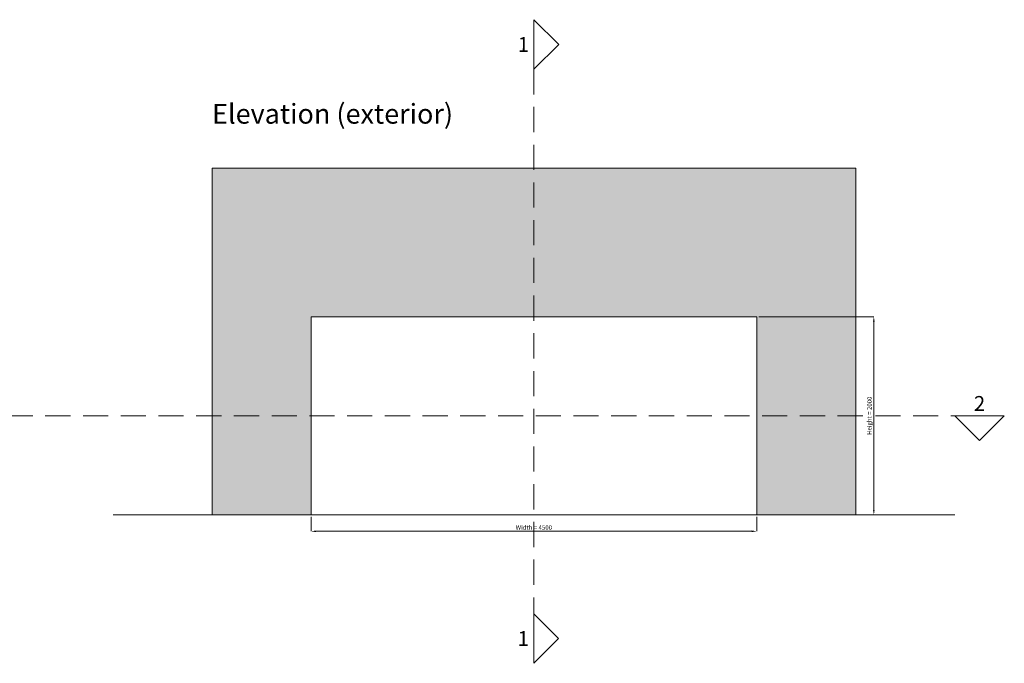
# Model space of a CAD drawing. Units: millimetres. Extents: x -17321 to 26575, y -17691 to 5000.
# Drawn here: x 6573 to 16515, y -1500 to 5000 of the extents above; entities that cross this region are included whole.
import ezdxf

# ---------------------------------------------------------------- set-up
doc = ezdxf.new("R2010")
doc.units = ezdxf.units.MM
doc.header["$LTSCALE"] = 20
doc.linetypes.add('DASHED', pattern=[19.05, 12.7, -6.35])
doc.layers.get('0').update_dxf_attribs({"lineweight": 13})
for name, color, linetype, lineweight in [('RIPO-Building', 254, 'Continuous', 13), ('RIPO-Dimensions', 5, 'Continuous', 5), ('RIPO-Text', 5, 'Continuous', 5)]:
    doc.layers.add(name, color=color, linetype=linetype, lineweight=lineweight)
doc.styles.add('RIPO-Text', font='arial.ttf', dxfattribs={"height": 25})
doc.styles.get("Standard").update_dxf_attribs({"font": 'arial.ttf'})
doc.dimstyles.new('RIPO-Dim', dxfattribs={"dimtxt": 45, "dimasz": 50, "dimexe": 0, "dimexo": 20, "dimgap": 10, "dimtad": 1, "dimdec": 0, "dimtxsty": 'Standard', "dimcen": 2, "dimclre": 252, "dimadec": 0, "dimazin": 0, "dimtfac": 1, "dimtdec": 0, "dimtmove": 0, "dimatfit": 3, "dimfxl": 1, "dimarcsym": 0})

# ---------------------------------------------------------------- blocks, each defined once
blk = doc.blocks.new('RIPO-Section 2')
at = {"layer": 'RIPO-Text'}
blk.add_lwpolyline([(-250, 0), (0, -250), (250, 0)], close=True, dxfattribs=at)
at = {"layer": 'RIPO-Text', "insert": (0, 50), "char_height": 150, "attachment_point": 8, "style": 'RIPO-Text'}
blk.add_mtext_dynamic_manual_height_columns('2', width=247.627, gutter_width=125, heights=[0], dxfattribs=at)
blk = doc.blocks.new("RIPO-Section 1'")
at = {"layer": 'RIPO-Text'}
blk.add_lwpolyline([(0, 0), (250, 250), (0, 500)], close=True, dxfattribs=at)
at = {"layer": 'RIPO-Text', "insert": (-50, 250), "char_height": 150, "attachment_point": 6, "style": 'RIPO-Text'}
blk.add_mtext_dynamic_manual_height_columns('1', width=247.627, gutter_width=125, heights=[0], dxfattribs=at)
blk = doc.blocks.new('*D321')
at = {"layer": 'Defpoints', "color": 0, "transparency": 16777216}
for p in [(9515.1, 0), (14015.1, 0), (14015.1, -166.7)]:
    blk.add_point(p, dxfattribs=at)
at = {"layer": 'RIPO-Dimensions', "color": 252, "lineweight": -2, "transparency": 16777216}
for p, q in [((9515.1, -20), (9515.1, -166.7)), ((14015.1, -20), (14015.1, -166.7))]:
    blk.add_line(p, q, dxfattribs=at)
at = {"layer": 'RIPO-Dimensions', "color": 0, "lineweight": -2, "transparency": 16777216}
blk.add_line((9565.1, -166.7), (13965.1, -166.7), dxfattribs=at)
at = {"layer": 'RIPO-Dimensions', "color": 0, "transparency": 16777216}
for points in [[(9565.1, -158.4), (9565.1, -175.1), (9515.1, -166.7)], [(13965.1, -158.4), (13965.1, -175.1), (14015.1, -166.7)]]:
    blk.add_solid(points, dxfattribs=at)
at = {"layer": 'RIPO-Dimensions', "color": 0, "transparency": 16777216, "insert": (11765.1, -133.8), "char_height": 45, "attachment_point": 5}
blk.add_mtext('Width = 4500', dxfattribs=at)
blk = doc.blocks.new('*D322')
at = {"layer": 'Defpoints', "color": 0, "transparency": 16777216}
for p in [(14015.1, 2000), (15198, 2000), (14015.1, 0)]:
    blk.add_point(p, dxfattribs=at)
at = {"layer": 'RIPO-Dimensions', "color": 252, "lineweight": -2, "transparency": 16777216}
for p, q in [((14035.1, 2000), (15198, 2000)), ((14035.1, 0), (15198, 0))]:
    blk.add_line(p, q, dxfattribs=at)
at = {"layer": 'RIPO-Dimensions', "color": 0, "lineweight": -2, "transparency": 16777216}
blk.add_line((15198, 50), (15198, 1950), dxfattribs=at)
at = {"layer": 'RIPO-Dimensions', "color": 0, "transparency": 16777216}
for points in [[(15189.7, 1950), (15206.3, 1950), (15198, 2000)], [(15189.7, 50), (15206.3, 50), (15198, 0)]]:
    blk.add_solid(points, dxfattribs=at)
at = {"layer": 'RIPO-Dimensions', "color": 0, "transparency": 16777216, "insert": (15158.8, 1000), "char_height": 45, "attachment_point": 5, "rotation": 90}
blk.add_mtext('Height = 2000', dxfattribs=at)
blk = doc.blocks.new('*U244')
at = {"layer": 'RIPO-Building'}
h = blk.add_hatch(color=256, dxfattribs=at)
h.dxf.hatch_style = 1
h.paths.add_polyline_path([(8515.1, 0), (9515.1, 0), (9515.1, 2000), (14015.1, 2000), (14015.1, 0), (15015.1, 0), (15015.1, 3500), (8515.1, 3500)])
blk.add_line((16015.1, 0), (7515.1, 0), dxfattribs=at)
blk.add_lwpolyline([(8515.1, 0), (9515.1, 0), (9515.1, 2000), (14015.1, 2000), (14015.1, 0), (15015.1, 0), (15015.1, 3500), (8515.1, 3500)], close=True, dxfattribs=at)
at = {"layer": 'RIPO-Building', "color": 8}
blk.add_lwpolyline([(9515.1, 2000), (14015.1, 2000), (14015.1, 0), (9515.1, 0)], close=True, dxfattribs=at)
at = {"layer": 'RIPO-Text', "linetype": 'DASHED'}
for p, q in [((11765.1, 4500), (11765.1, -1000)), ((-6884.9, 999.7), (16015.1, 999.7))]:
    blk.add_line(p, q, dxfattribs=at)
at = {"rotation": 359.90445042405}
blk.add_blockref('RIPO-Section 2', (16265.1, 999.3), dxfattribs=at)
at = {"layer": 'RIPO-Text', "rotation": 359.9122313341152}
blk.add_blockref("RIPO-Section 1'", (11765.1, 4500), dxfattribs=at)
at = {"layer": 'RIPO-Text'}
blk.add_blockref("RIPO-Section 1'", (11765.1, -1500), dxfattribs=at)
at = {"layer": 'RIPO-Text', "insert": (8515.1, 3950), "char_height": 200, "attachment_point": 7, "style": 'RIPO-Text'}
blk.add_mtext_dynamic_manual_height_columns('Elevation (exterior)', width=4500, gutter_width=125, heights=[200.8], dxfattribs=at)
at = {"layer": 'RIPO-Dimensions'}
dim = blk.add_linear_dim(base=(15198, 2000), p1=(14015.1, 0), p2=(14015.1, 2000), angle=90, text='Height = <>', dimstyle='RIPO-Dim', dxfattribs=at)
dim.commit()
dim.dimension.update_dxf_attribs({"geometry": '*D322', "text_midpoint": (15158.8, 1000)})
dim = blk.add_linear_dim(base=(14015.1, -166.7), p1=(9515.1, 0), p2=(14015.1, 0), text='Width = <>', dimstyle='RIPO-Dim', dxfattribs=at)
dim.commit()
dim.dimension.update_dxf_attribs({"geometry": '*D321', "text_midpoint": (11765.1, -133.8)})

msp = doc.modelspace()

# ---------------------------------------------------------------- block references
msp.add_blockref('*U244', (0, 0))

doc.saveas('drawing.dxf')
